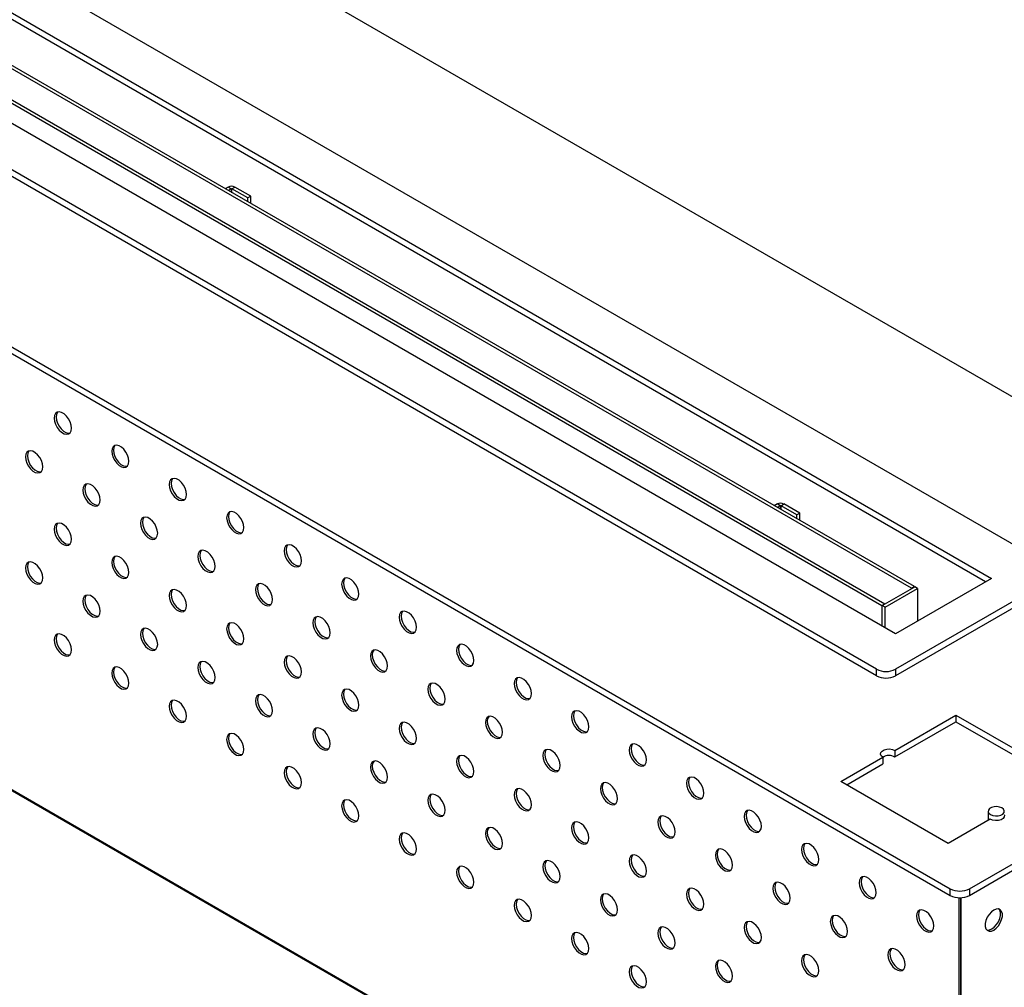
# Model space of a CAD drawing. Units: millimetres. Extents: x 2154 to 4520, y 766 to 2438.
# Drawn here: x 2441 to 2623, y 857 to 1035 of the extents above; entities that cross this region are included whole.
import ezdxf

# ---------------------------------------------------------------- set-up
doc = ezdxf.new("R2010")
doc.units = ezdxf.units.MM

# ---------------------------------------------------------------- blocks, each defined once
blk = doc.blocks.new('A$C74C61778')
at = {"color": 7, "linetype": 'Continuous', "lineweight": 25}
for p, q in [((1014.24, 262.13), (172.18, 748.12)), ((204.71, 675.07), (882.82, 283.7)), ((197.64, 662.01), (860.2, 279.62)), ((858.07, 278.39), (197.64, 659.56)), ((3.54, 650.79), (844.99, 165.15)), ((3.11, 648.58), (844.99, 162.7)), ((824.84, 259.21), (162.28, 641.61)), ((817.77, 246.16), (139.65, 637.53)), ((817.77, 243.71), (139.65, 635.08)), ((190.71, 632.71), (819.75, 269.66)), ((191.77, 633.32), (820.81, 270.27)), ((830.71, 275.98), (272.59, 598.1)), ((831.77, 276.6), (273.65, 598.71)), ((18.14, 479.15), (847.29, 0.61)), ((18.39, 478.6), (847.54, 0.06)), ((578.63, 424), (577.5, 423.35)), ((579.69, 423.39), (578.56, 422.74)), ((579.69, 423.39), (578.63, 424)), ((579.97, 423.39), (581.03, 424)), ((585.84, 420), (579.97, 423.39)), ((586.9, 420.61), (581.03, 424)), ((586.9, 420.61), (585.84, 420)), ((585.84, 418.53), (585.84, 420)), ((586.9, 417.92), (586.9, 420.61)), ((781.21, 307.08), (780.09, 306.43)), ((782.27, 306.46), (781.15, 305.81)), ((782.27, 306.46), (781.21, 307.08)), ((782.56, 306.46), (783.62, 307.08)), ((788.42, 303.08), (782.56, 306.46)), ((789.48, 303.69), (783.62, 307.08)), ((789.48, 303.69), (788.42, 303.08)), ((788.42, 301.61), (788.42, 303.08)), ((789.48, 301), (789.48, 303.69)), ((819.89, 269.58), (831.91, 276.51)), ((882.82, 279.62), (824.84, 246.16)), ((860.2, 279.62), (824.84, 259.21)), ((882.82, 277.17), (824.84, 243.71)), ((831.77, 276.6), (830.71, 275.98)), ((831.77, 276.43), (831.77, 276.6)), ((832.97, 275.9), (831.91, 276.51)), ((820.95, 268.97), (832.97, 275.9)), ((830.71, 275.82), (830.71, 275.98)), ((832.97, 275.9), (832.97, 263.91)), ((819.75, 269.66), (820.81, 270.27)), ((819.75, 269.66), (819.75, 262.15)), ((820.95, 268.97), (819.89, 269.58)), ((819.89, 262.07), (819.89, 269.58)), ((820.81, 270.27), (820.81, 270.11)), ((820.95, 261.46), (820.95, 268.97)), ((852.06, 165.15), (1013.64, 258.4)), ((852.06, 162.7), (1014.06, 256.19)), ((817.77, 243.71), (817.77, 246.16)), ((824.84, 246.16), (824.84, 243.71)), ((824.56, 216.2), (847.11, 229.22)), ((847.11, 229.22), (886.71, 206.36)), ((847.11, 229.22), (847.11, 226.77)), ((824.56, 213.75), (847.11, 226.77)), ((847.11, 226.77), (884.59, 205.14)), ((824.56, 216.2), (824.56, 213.75)), ((804.69, 204.73), (820.17, 213.67)), ((806.81, 203.51), (820.17, 211.22)), ((820.17, 213.67), (820.8, 214.03)), ((820.17, 213.67), (820.17, 211.22)), ((844.29, 181.88), (804.69, 204.73)), ((858.96, 193.71), (858.96, 190.35)), ((859.77, 190.82), (844.29, 181.88)), ((844.99, 162.7), (844.99, 165.15)), ((852.06, 165.15), (852.06, 162.7)), ((848.14, 161.84), (848.14, 0.12)), ((848.85, 161.84), (848.85, 0.53)), ((848.99, 0.61), (848.99, 161.85))]:
    blk.add_line(p, q, dxfattribs=at)
at = {"color": 8, "linetype": 'Continuous', "lineweight": 25}
for p, q in [((579.69, 423.39), (579.69, 422.09)), ((579.97, 421.92), (579.97, 423.39)), ((782.27, 306.46), (782.27, 305.16)), ((782.56, 305), (782.56, 306.46))]:
    blk.add_line(p, q, dxfattribs=at)
at = {"color": 7, "linetype": 'Continuous', "lineweight": 25, "flags": 128}
for points in [[(520.75, 335.09), (520.62, 336.2), (520.24, 337.36), (519.65, 338.5), (518.89, 339.5), (518.02, 340.3), (517.11, 340.82), (516.24, 341.03), (515.48, 340.9), (514.89, 340.45), (514.51, 339.72), (514.38, 338.76), (514.51, 337.65), (514.89, 336.48), (515.48, 335.35), (516.24, 334.34), (517.11, 333.55), (518.02, 333.02), (518.89, 332.82), (519.65, 332.94), (520.24, 333.39), (520.62, 334.12), (520.75, 335.09)], [(515.7, 340.98), (515.6, 340.86), (515.22, 340.13), (515.09, 339.17), (515.22, 338.06), (515.6, 336.89), (516.19, 335.76), (516.95, 334.75), (517.82, 333.95), (518.73, 333.43), (519.6, 333.22), (520.14, 333.28)], [(541.96, 322.84), (541.83, 323.95), (541.46, 325.12), (540.86, 326.25), (540.1, 327.26), (539.23, 328.06), (538.33, 328.58), (537.46, 328.78), (536.7, 328.66), (536.1, 328.21), (535.73, 327.48), (535.6, 326.52), (535.73, 325.41), (536.1, 324.24), (536.7, 323.1), (537.46, 322.1), (538.33, 321.3), (539.23, 320.78), (540.1, 320.57), (540.86, 320.7), (541.46, 321.15), (541.83, 321.88), (541.96, 322.84)], [(536.91, 328.73), (536.81, 328.62), (536.43, 327.88), (536.31, 326.92), (536.43, 325.81), (536.81, 324.65), (537.4, 323.51), (538.17, 322.51), (539.03, 321.71), (539.94, 321.19), (540.81, 320.98), (541.36, 321.03)], [(510.14, 320.79), (510.01, 321.9), (509.64, 323.07), (509.04, 324.2), (508.28, 325.21), (507.41, 326), (506.51, 326.53), (505.64, 326.73), (504.88, 326.61), (504.28, 326.16), (503.91, 325.43), (503.78, 324.46), (503.91, 323.35), (504.28, 322.19), (504.88, 321.05), (505.64, 320.05), (506.51, 319.25), (507.41, 318.73), (508.28, 318.52), (509.04, 318.65), (509.64, 319.1), (510.01, 319.83), (510.14, 320.79)], [(505.09, 326.68), (504.99, 326.57), (504.61, 325.83), (504.49, 324.87), (504.61, 323.76), (504.99, 322.59), (505.58, 321.46), (506.35, 320.46), (507.21, 319.66), (508.12, 319.14), (508.99, 318.93), (509.54, 318.98)], [(563.18, 310.6), (563.05, 311.71), (562.67, 312.88), (562.08, 314.01), (561.32, 315.02), (560.45, 315.81), (559.54, 316.33), (558.67, 316.54), (557.91, 316.42), (557.32, 315.97), (556.94, 315.23), (556.81, 314.27), (556.94, 313.16), (557.32, 311.99), (557.91, 310.86), (558.67, 309.86), (559.54, 309.06), (560.45, 308.54), (561.32, 308.33), (562.08, 308.46), (562.67, 308.9), (563.05, 309.64), (563.18, 310.6)], [(558.13, 316.49), (558.02, 316.38), (557.65, 315.64), (557.52, 314.68), (557.65, 313.57), (558.02, 312.4), (558.62, 311.27), (559.38, 310.26), (560.25, 309.47), (561.15, 308.95), (562.02, 308.74), (562.57, 308.79)], [(531.36, 308.55), (531.23, 309.66), (530.85, 310.83), (530.26, 311.96), (529.5, 312.96), (528.63, 313.76), (527.72, 314.28), (526.85, 314.49), (526.09, 314.36), (525.5, 313.92), (525.12, 313.18), (524.99, 312.22), (525.12, 311.11), (525.5, 309.94), (526.09, 308.81), (526.85, 307.8), (527.72, 307.01), (528.63, 306.49), (529.5, 306.28), (530.26, 306.4), (530.85, 306.85), (531.23, 307.59), (531.36, 308.55)], [(526.31, 314.44), (526.2, 314.32), (525.83, 313.59), (525.7, 312.63), (525.83, 311.52), (526.2, 310.35), (526.8, 309.22), (527.56, 308.21), (528.43, 307.42), (529.33, 306.89), (530.2, 306.69), (530.75, 306.74)], [(552.57, 296.31), (552.44, 297.41), (552.06, 298.58), (551.47, 299.72), (550.71, 300.72), (549.84, 301.52), (548.93, 302.04), (548.06, 302.25), (547.3, 302.12), (546.71, 301.67), (546.33, 300.94), (546.2, 299.98), (546.33, 298.87), (546.71, 297.7), (547.3, 296.57), (548.06, 295.56), (548.93, 294.77), (549.84, 294.24), (550.71, 294.04), (551.47, 294.16), (552.06, 294.61), (552.44, 295.34), (552.57, 296.31)], [(547.52, 302.19), (547.42, 302.08), (547.04, 301.35), (546.91, 300.39), (547.04, 299.28), (547.42, 298.11), (548.01, 296.97), (548.77, 295.97), (549.64, 295.17), (550.55, 294.65), (551.42, 294.44), (551.96, 294.5)], [(584.39, 298.36), (584.26, 299.47), (583.88, 300.63), (583.29, 301.77), (582.53, 302.77), (581.66, 303.57), (580.75, 304.09), (579.88, 304.3), (579.12, 304.17), (578.53, 303.72), (578.15, 302.99), (578.02, 302.03), (578.15, 300.92), (578.53, 299.75), (579.12, 298.62), (579.88, 297.61), (580.75, 296.82), (581.66, 296.29), (582.53, 296.09), (583.29, 296.21), (583.88, 296.66), (584.26, 297.4), (584.39, 298.36)], [(579.34, 304.25), (579.24, 304.13), (578.86, 303.4), (578.73, 302.44), (578.86, 301.33), (579.24, 300.16), (579.83, 299.03), (580.59, 298.02), (581.46, 297.22), (582.37, 296.7), (583.24, 296.5), (583.78, 296.55)], [(520.75, 294.09), (520.62, 295.2), (520.24, 296.37), (519.65, 297.5), (518.89, 298.51), (518.02, 299.3), (517.11, 299.83), (516.24, 300.03), (515.48, 299.91), (514.89, 299.46), (514.51, 298.72), (514.38, 297.76), (514.51, 296.65), (514.89, 295.48), (515.48, 294.35), (516.24, 293.35), (517.11, 292.55), (518.02, 292.03), (518.89, 291.82), (519.65, 291.95), (520.24, 292.4), (520.62, 293.13), (520.75, 294.09)], [(515.7, 299.98), (515.6, 299.87), (515.22, 299.13), (515.09, 298.17), (515.22, 297.06), (515.6, 295.89), (516.19, 294.76), (516.95, 293.75), (517.82, 292.96), (518.73, 292.44), (519.6, 292.23), (520.14, 292.28)], [(605.6, 286.11), (605.47, 287.22), (605.1, 288.39), (604.5, 289.52), (603.74, 290.53), (602.87, 291.33), (601.97, 291.85), (601.1, 292.06), (600.34, 291.93), (599.74, 291.48), (599.37, 290.75), (599.24, 289.79), (599.37, 288.68), (599.74, 287.51), (600.34, 286.38), (601.1, 285.37), (601.97, 284.57), (602.87, 284.05), (603.74, 283.84), (604.5, 283.97), (605.1, 284.42), (605.47, 285.15), (605.6, 286.11)], [(600.55, 292), (600.45, 291.89), (600.07, 291.16), (599.94, 290.19), (600.07, 289.08), (600.45, 287.92), (601.04, 286.78), (601.8, 285.78), (602.67, 284.98), (603.58, 284.46), (604.45, 284.25), (604.99, 284.3)], [(541.96, 281.85), (541.83, 282.96), (541.46, 284.13), (540.86, 285.26), (540.1, 286.26), (539.23, 287.06), (538.33, 287.58), (537.46, 287.79), (536.7, 287.66), (536.1, 287.22), (535.73, 286.48), (535.6, 285.52), (535.73, 284.41), (536.1, 283.24), (536.7, 282.11), (537.46, 281.1), (538.33, 280.31), (539.23, 279.78), (540.1, 279.58), (540.86, 279.7), (541.46, 280.15), (541.83, 280.89), (541.96, 281.85)], [(536.91, 287.74), (536.81, 287.62), (536.43, 286.89), (536.31, 285.93), (536.43, 284.82), (536.81, 283.65), (537.4, 282.52), (538.17, 281.51), (539.03, 280.72), (539.94, 280.19), (540.81, 279.99), (541.36, 280.04)], [(573.78, 284.06), (573.65, 285.17), (573.28, 286.34), (572.68, 287.47), (571.92, 288.48), (571.05, 289.27), (570.15, 289.8), (569.28, 290), (568.52, 289.88), (567.92, 289.43), (567.55, 288.7), (567.42, 287.73), (567.55, 286.63), (567.92, 285.46), (568.52, 284.32), (569.28, 283.32), (570.15, 282.52), (571.05, 282), (571.92, 281.79), (572.68, 281.92), (573.28, 282.37), (573.65, 283.1), (573.78, 284.06)], [(568.73, 289.95), (568.63, 289.84), (568.25, 289.1), (568.12, 288.14), (568.25, 287.03), (568.63, 285.86), (569.22, 284.73), (569.99, 283.73), (570.85, 282.93), (571.76, 282.41), (572.63, 282.2), (573.17, 282.25)], [(510.14, 279.8), (510.01, 280.91), (509.64, 282.07), (509.04, 283.21), (508.28, 284.21), (507.41, 285.01), (506.51, 285.53), (505.64, 285.74), (504.88, 285.61), (504.28, 285.16), (503.91, 284.43), (503.78, 283.47), (503.91, 282.36), (504.28, 281.19), (504.88, 280.06), (505.64, 279.05), (506.51, 278.26), (507.41, 277.73), (508.28, 277.53), (509.04, 277.65), (509.64, 278.1), (510.01, 278.83), (510.14, 279.8)], [(505.09, 285.69), (504.99, 285.57), (504.61, 284.84), (504.49, 283.88), (504.61, 282.77), (504.99, 281.6), (505.58, 280.47), (506.35, 279.46), (507.21, 278.66), (508.12, 278.14), (508.99, 277.93), (509.54, 277.99)], [(626.81, 273.87), (626.69, 274.98), (626.31, 276.15), (625.72, 277.28), (624.95, 278.29), (624.09, 279.08), (623.18, 279.61), (622.31, 279.81), (621.55, 279.69), (620.96, 279.24), (620.58, 278.5), (620.45, 277.54), (620.58, 276.43), (620.96, 275.26), (621.55, 274.13), (622.31, 273.13), (623.18, 272.33), (624.09, 271.81), (624.95, 271.6), (625.72, 271.73), (626.31, 272.17), (626.69, 272.91), (626.81, 273.87)], [(621.76, 279.76), (621.66, 279.65), (621.29, 278.91), (621.16, 277.95), (621.29, 276.84), (621.66, 275.67), (622.26, 274.54), (623.02, 273.53), (623.89, 272.74), (624.79, 272.22), (625.66, 272.01), (626.21, 272.06)], [(594.99, 271.82), (594.87, 272.93), (594.49, 274.1), (593.9, 275.23), (593.13, 276.24), (592.27, 277.03), (591.36, 277.55), (590.49, 277.76), (589.73, 277.64), (589.14, 277.19), (588.76, 276.45), (588.63, 275.49), (588.76, 274.38), (589.14, 273.21), (589.73, 272.08), (590.49, 271.08), (591.36, 270.28), (592.27, 269.76), (593.13, 269.55), (593.9, 269.68), (594.49, 270.12), (594.87, 270.86), (594.99, 271.82)], [(589.95, 277.71), (589.84, 277.6), (589.47, 276.86), (589.34, 275.9), (589.47, 274.79), (589.84, 273.62), (590.44, 272.49), (591.2, 271.48), (592.07, 270.69), (592.97, 270.16), (593.84, 269.96), (594.39, 270.01)], [(531.36, 267.55), (531.23, 268.66), (530.85, 269.83), (530.26, 270.96), (529.5, 271.97), (528.63, 272.77), (527.72, 273.29), (526.85, 273.49), (526.09, 273.37), (525.5, 272.92), (525.12, 272.19), (524.99, 271.23), (525.12, 270.12), (525.5, 268.95), (526.09, 267.81), (526.85, 266.81), (527.72, 266.01), (528.63, 265.49), (529.5, 265.28), (530.26, 265.41), (530.85, 265.86), (531.23, 266.59), (531.36, 267.55)], [(526.31, 273.44), (526.2, 273.33), (525.83, 272.59), (525.7, 271.63), (525.83, 270.52), (526.2, 269.36), (526.8, 268.22), (527.56, 267.22), (528.43, 266.42), (529.33, 265.9), (530.2, 265.69), (530.75, 265.74)], [(563.18, 269.6), (563.05, 270.71), (562.67, 271.88), (562.08, 273.02), (561.32, 274.02), (560.45, 274.82), (559.54, 275.34), (558.67, 275.55), (557.91, 275.42), (557.32, 274.97), (556.94, 274.24), (556.81, 273.28), (556.94, 272.17), (557.32, 271), (557.91, 269.87), (558.67, 268.86), (559.54, 268.06), (560.45, 267.54), (561.32, 267.33), (562.08, 267.46), (562.67, 267.91), (563.05, 268.64), (563.18, 269.6)], [(558.13, 275.49), (558.02, 275.38), (557.65, 274.65), (557.52, 273.69), (557.65, 272.58), (558.02, 271.41), (558.62, 270.27), (559.38, 269.27), (560.25, 268.47), (561.15, 267.95), (562.02, 267.74), (562.57, 267.8)], [(616.21, 259.58), (616.08, 260.69), (615.7, 261.85), (615.11, 262.99), (614.35, 263.99), (613.48, 264.79), (612.57, 265.31), (611.7, 265.52), (610.94, 265.39), (610.35, 264.94), (609.97, 264.21), (609.84, 263.25), (609.97, 262.14), (610.35, 260.97), (610.94, 259.84), (611.7, 258.83), (612.57, 258.04), (613.48, 257.51), (614.35, 257.31), (615.11, 257.43), (615.7, 257.88), (616.08, 258.61), (616.21, 259.58)], [(611.16, 265.47), (611.06, 265.35), (610.68, 264.62), (610.55, 263.66), (610.68, 262.55), (611.06, 261.38), (611.65, 260.25), (612.41, 259.24), (613.28, 258.44), (614.19, 257.92), (615.06, 257.71), (615.6, 257.77)], [(648.03, 261.63), (647.9, 262.74), (647.52, 263.91), (646.93, 265.04), (646.17, 266.04), (645.3, 266.84), (644.39, 267.36), (643.52, 267.57), (642.76, 267.44), (642.17, 267), (641.79, 266.26), (641.66, 265.3), (641.79, 264.19), (642.17, 263.02), (642.76, 261.89), (643.52, 260.88), (644.39, 260.09), (645.3, 259.56), (646.17, 259.36), (646.93, 259.48), (647.52, 259.93), (647.9, 260.67), (648.03, 261.63)], [(642.98, 267.52), (642.88, 267.4), (642.5, 266.67), (642.37, 265.71), (642.5, 264.6), (642.88, 263.43), (643.47, 262.3), (644.23, 261.29), (645.1, 260.5), (646.01, 259.97), (646.87, 259.77), (647.42, 259.82)], [(584.39, 257.36), (584.26, 258.47), (583.88, 259.64), (583.29, 260.77), (582.53, 261.78), (581.66, 262.57), (580.75, 263.1), (579.88, 263.3), (579.12, 263.18), (578.53, 262.73), (578.15, 261.99), (578.02, 261.03), (578.15, 259.92), (578.53, 258.76), (579.12, 257.62), (579.88, 256.62), (580.75, 255.82), (581.66, 255.3), (582.53, 255.09), (583.29, 255.22), (583.88, 255.67), (584.26, 256.4), (584.39, 257.36)], [(579.34, 263.25), (579.24, 263.14), (578.86, 262.4), (578.73, 261.44), (578.86, 260.33), (579.24, 259.16), (579.83, 258.03), (580.59, 257.03), (581.46, 256.23), (582.37, 255.71), (583.24, 255.5), (583.78, 255.55)], [(520.75, 253.26), (520.62, 254.37), (520.24, 255.54), (519.65, 256.67), (518.89, 257.67), (518.02, 258.47), (517.11, 258.99), (516.24, 259.2), (515.48, 259.07), (514.89, 258.63), (514.51, 257.89), (514.38, 256.93), (514.51, 255.82), (514.89, 254.65), (515.48, 253.52), (516.24, 252.51), (517.11, 251.72), (518.02, 251.2), (518.89, 250.99), (519.65, 251.11), (520.24, 251.56), (520.62, 252.3), (520.75, 253.26)], [(515.7, 259.15), (515.6, 259.03), (515.22, 258.3), (515.09, 257.34), (515.22, 256.23), (515.6, 255.06), (516.19, 253.93), (516.95, 252.92), (517.82, 252.13), (518.73, 251.6), (519.6, 251.4), (520.14, 251.45)], [(552.57, 255.31), (552.44, 256.42), (552.06, 257.59), (551.47, 258.72), (550.71, 259.73), (549.84, 260.52), (548.93, 261.04), (548.06, 261.25), (547.3, 261.13), (546.71, 260.68), (546.33, 259.94), (546.2, 258.98), (546.33, 257.87), (546.71, 256.7), (547.3, 255.57), (548.06, 254.57), (548.93, 253.77), (549.84, 253.25), (550.71, 253.04), (551.47, 253.17), (552.06, 253.61), (552.44, 254.35), (552.57, 255.31)], [(547.52, 261.2), (547.42, 261.09), (547.04, 260.35), (546.91, 259.39), (547.04, 258.28), (547.42, 257.11), (548.01, 255.98), (548.77, 254.97), (549.64, 254.18), (550.55, 253.66), (551.42, 253.45), (551.96, 253.5)], [(669.24, 249.38), (669.11, 250.49), (668.74, 251.66), (668.14, 252.8), (667.38, 253.8), (666.51, 254.6), (665.61, 255.12), (664.74, 255.33), (663.98, 255.2), (663.38, 254.75), (663.01, 254.02), (662.88, 253.06), (663.01, 251.95), (663.38, 250.78), (663.98, 249.65), (664.74, 248.64), (665.61, 247.84), (666.51, 247.32), (667.38, 247.11), (668.14, 247.24), (668.74, 247.69), (669.11, 248.42), (669.24, 249.38)], [(664.19, 255.27), (664.09, 255.16), (663.71, 254.43), (663.58, 253.47), (663.71, 252.36), (664.09, 251.19), (664.68, 250.05), (665.44, 249.05), (666.31, 248.25), (667.22, 247.73), (668.09, 247.52), (668.63, 247.58)], [(605.6, 245.12), (605.47, 246.23), (605.1, 247.4), (604.5, 248.53), (603.74, 249.53), (602.87, 250.33), (601.97, 250.85), (601.1, 251.06), (600.34, 250.93), (599.74, 250.49), (599.37, 249.75), (599.24, 248.79), (599.37, 247.68), (599.74, 246.51), (600.34, 245.38), (601.1, 244.37), (601.97, 243.58), (602.87, 243.06), (603.74, 242.85), (604.5, 242.97), (605.1, 243.42), (605.47, 244.16), (605.6, 245.12)], [(600.55, 251.01), (600.45, 250.89), (600.07, 250.16), (599.94, 249.2), (600.07, 248.09), (600.45, 246.92), (601.04, 245.79), (601.8, 244.78), (602.67, 243.99), (603.58, 243.46), (604.45, 243.26), (604.99, 243.31)], [(637.42, 247.33), (637.29, 248.44), (636.92, 249.61), (636.32, 250.74), (635.56, 251.75), (634.69, 252.55), (633.79, 253.07), (632.92, 253.27), (632.16, 253.15), (631.56, 252.7), (631.19, 251.97), (631.06, 251.01), (631.19, 249.9), (631.56, 248.73), (632.16, 247.59), (632.92, 246.59), (633.79, 245.79), (634.69, 245.27), (635.56, 245.06), (636.32, 245.19), (636.92, 245.64), (637.29, 246.37), (637.42, 247.33)], [(632.37, 253.22), (632.27, 253.11), (631.89, 252.37), (631.76, 251.41), (631.89, 250.3), (632.27, 249.14), (632.86, 248), (633.62, 247), (634.49, 246.2), (635.4, 245.68), (636.27, 245.47), (636.81, 245.52)], [(573.78, 243.07), (573.65, 244.18), (573.28, 245.34), (572.68, 246.48), (571.92, 247.48), (571.05, 248.28), (570.15, 248.8), (569.28, 249.01), (568.52, 248.88), (567.92, 248.43), (567.55, 247.7), (567.42, 246.74), (567.55, 245.63), (567.92, 244.46), (568.52, 243.33), (569.28, 242.32), (570.15, 241.53), (571.05, 241), (571.92, 240.8), (572.68, 240.92), (573.28, 241.37), (573.65, 242.11), (573.78, 243.07)], [(568.73, 248.96), (568.63, 248.84), (568.25, 248.11), (568.12, 247.15), (568.25, 246.04), (568.63, 244.87), (569.22, 243.74), (569.99, 242.73), (570.85, 241.93), (571.76, 241.41), (572.63, 241.21), (573.17, 241.26)], [(541.96, 241.02), (541.83, 242.12), (541.46, 243.29), (540.86, 244.43), (540.1, 245.43), (539.23, 246.23), (538.33, 246.75), (537.46, 246.96), (536.7, 246.83), (536.1, 246.38), (535.73, 245.65), (535.6, 244.69), (535.73, 243.58), (536.1, 242.41), (536.7, 241.28), (537.46, 240.27), (538.33, 239.48), (539.23, 238.95), (540.1, 238.75), (540.86, 238.87), (541.46, 239.32), (541.83, 240.05), (541.96, 241.02)], [(536.91, 246.9), (536.81, 246.79), (536.43, 246.06), (536.31, 245.1), (536.43, 243.99), (536.81, 242.82), (537.4, 241.69), (538.17, 240.68), (539.03, 239.88), (539.94, 239.36), (540.81, 239.15), (541.36, 239.21)], [(658.63, 235.09), (658.51, 236.2), (658.13, 237.37), (657.54, 238.5), (656.77, 239.51), (655.91, 240.3), (655, 240.82), (654.13, 241.03), (653.37, 240.91), (652.78, 240.46), (652.4, 239.72), (652.27, 238.76), (652.4, 237.65), (652.78, 236.48), (653.37, 235.35), (654.13, 234.35), (655, 233.55), (655.91, 233.03), (656.77, 232.82), (657.54, 232.95), (658.13, 233.39), (658.51, 234.13), (658.63, 235.09)], [(653.58, 240.98), (653.48, 240.87), (653.11, 240.13), (652.98, 239.17), (653.11, 238.06), (653.48, 236.89), (654.08, 235.76), (654.84, 234.75), (655.71, 233.96), (656.61, 233.44), (657.48, 233.23), (658.03, 233.28)], [(690.45, 237.14), (690.33, 238.25), (689.95, 239.42), (689.36, 240.55), (688.59, 241.56), (687.73, 242.35), (686.82, 242.88), (685.95, 243.08), (685.19, 242.96), (684.6, 242.51), (684.22, 241.77), (684.09, 240.81), (684.22, 239.7), (684.6, 238.54), (685.19, 237.4), (685.95, 236.4), (686.82, 235.6), (687.73, 235.08), (688.59, 234.87), (689.36, 235), (689.95, 235.45), (690.33, 236.18), (690.45, 237.14)], [(685.4, 243.03), (685.3, 242.92), (684.93, 242.18), (684.8, 241.22), (684.93, 240.11), (685.3, 238.94), (685.9, 237.81), (686.66, 236.81), (687.53, 236.01), (688.43, 235.49), (689.3, 235.28), (689.85, 235.33)], [(594.99, 230.82), (594.87, 231.93), (594.49, 233.1), (593.9, 234.23), (593.13, 235.24), (592.27, 236.04), (591.36, 236.56), (590.49, 236.77), (589.73, 236.64), (589.14, 236.19), (588.76, 235.46), (588.63, 234.5), (588.76, 233.39), (589.14, 232.22), (589.73, 231.09), (590.49, 230.08), (591.36, 229.28), (592.27, 228.76), (593.13, 228.55), (593.9, 228.68), (594.49, 229.13), (594.87, 229.86), (594.99, 230.82)], [(589.95, 236.71), (589.84, 236.6), (589.47, 235.87), (589.34, 234.9), (589.47, 233.79), (589.84, 232.63), (590.44, 231.49), (591.2, 230.49), (592.07, 229.69), (592.97, 229.17), (593.84, 228.96), (594.39, 229.01)], [(626.81, 232.87), (626.69, 233.98), (626.31, 235.15), (625.72, 236.29), (624.95, 237.29), (624.09, 238.09), (623.18, 238.61), (622.31, 238.82), (621.55, 238.69), (620.96, 238.24), (620.58, 237.51), (620.45, 236.55), (620.58, 235.44), (620.96, 234.27), (621.55, 233.14), (622.31, 232.13), (623.18, 231.34), (624.09, 230.81), (624.95, 230.61), (625.72, 230.73), (626.31, 231.18), (626.69, 231.91), (626.81, 232.87)], [(621.76, 238.76), (621.66, 238.65), (621.29, 237.92), (621.16, 236.96), (621.29, 235.85), (621.66, 234.68), (622.26, 233.54), (623.02, 232.54), (623.89, 231.74), (624.79, 231.22), (625.66, 231.01), (626.21, 231.07)], [(563.18, 228.77), (563.05, 229.88), (562.67, 231.05), (562.08, 232.18), (561.32, 233.19), (560.45, 233.98), (559.54, 234.51), (558.67, 234.71), (557.91, 234.59), (557.32, 234.14), (556.94, 233.41), (556.81, 232.44), (556.94, 231.34), (557.32, 230.17), (557.91, 229.03), (558.67, 228.03), (559.54, 227.23), (560.45, 226.71), (561.32, 226.5), (562.08, 226.63), (562.67, 227.08), (563.05, 227.81), (563.18, 228.77)], [(558.13, 234.66), (558.02, 234.55), (557.65, 233.81), (557.52, 232.85), (557.65, 231.74), (558.02, 230.57), (558.62, 229.44), (559.38, 228.44), (560.25, 227.64), (561.15, 227.12), (562.02, 226.91), (562.57, 226.96)], [(711.67, 224.9), (711.54, 226.01), (711.16, 227.18), (710.57, 228.31), (709.81, 229.31), (708.94, 230.11), (708.03, 230.63), (707.16, 230.84), (706.4, 230.71), (705.81, 230.27), (705.43, 229.53), (705.3, 228.57), (705.43, 227.46), (705.81, 226.29), (706.4, 225.16), (707.16, 224.15), (708.03, 223.36), (708.94, 222.84), (709.81, 222.63), (710.57, 222.75), (711.16, 223.2), (711.54, 223.94), (711.67, 224.9)], [(706.62, 230.79), (706.52, 230.67), (706.14, 229.94), (706.01, 228.98), (706.14, 227.87), (706.52, 226.7), (707.11, 225.57), (707.87, 224.56), (708.74, 223.77), (709.65, 223.24), (710.51, 223.04), (711.06, 223.09)], [(648.03, 220.63), (647.9, 221.74), (647.52, 222.91), (646.93, 224.04), (646.17, 225.05), (645.3, 225.84), (644.39, 226.37), (643.52, 226.57), (642.76, 226.45), (642.17, 226), (641.79, 225.27), (641.66, 224.3), (641.79, 223.19), (642.17, 222.03), (642.76, 220.89), (643.52, 219.89), (644.39, 219.09), (645.3, 218.57), (646.17, 218.36), (646.93, 218.49), (647.52, 218.94), (647.9, 219.67), (648.03, 220.63)], [(642.98, 226.52), (642.88, 226.41), (642.5, 225.67), (642.37, 224.71), (642.5, 223.6), (642.88, 222.43), (643.47, 221.3), (644.23, 220.3), (645.1, 219.5), (646.01, 218.98), (646.87, 218.77), (647.42, 218.82)], [(679.85, 222.85), (679.72, 223.96), (679.34, 225.12), (678.75, 226.26), (677.99, 227.26), (677.12, 228.06), (676.21, 228.58), (675.34, 228.79), (674.58, 228.66), (673.99, 228.21), (673.61, 227.48), (673.48, 226.52), (673.61, 225.41), (673.99, 224.24), (674.58, 223.11), (675.34, 222.1), (676.21, 221.31), (677.12, 220.78), (677.99, 220.58), (678.75, 220.7), (679.34, 221.15), (679.72, 221.89), (679.85, 222.85)], [(674.8, 228.74), (674.7, 228.62), (674.32, 227.89), (674.19, 226.93), (674.32, 225.82), (674.7, 224.65), (675.29, 223.52), (676.05, 222.51), (676.92, 221.71), (677.83, 221.19), (678.69, 220.99), (679.24, 221.04)], [(584.39, 216.53), (584.26, 217.64), (583.88, 218.81), (583.29, 219.94), (582.53, 220.95), (581.66, 221.74), (580.75, 222.26), (579.88, 222.47), (579.12, 222.35), (578.53, 221.9), (578.15, 221.16), (578.02, 220.2), (578.15, 219.09), (578.53, 217.92), (579.12, 216.79), (579.88, 215.79), (580.75, 214.99), (581.66, 214.47), (582.53, 214.26), (583.29, 214.39), (583.88, 214.83), (584.26, 215.57), (584.39, 216.53)], [(579.34, 222.42), (579.24, 222.31), (578.86, 221.57), (578.73, 220.61), (578.86, 219.5), (579.24, 218.33), (579.83, 217.2), (580.59, 216.19), (581.46, 215.4), (582.37, 214.87), (583.24, 214.67), (583.78, 214.72)], [(616.21, 218.58), (616.08, 219.69), (615.7, 220.86), (615.11, 221.99), (614.35, 223), (613.48, 223.79), (612.57, 224.32), (611.7, 224.52), (610.94, 224.4), (610.35, 223.95), (609.97, 223.21), (609.84, 222.25), (609.97, 221.14), (610.35, 219.97), (610.94, 218.84), (611.7, 217.84), (612.57, 217.04), (613.48, 216.52), (614.35, 216.31), (615.11, 216.44), (615.7, 216.89), (616.08, 217.62), (616.21, 218.58)], [(611.16, 224.47), (611.06, 224.36), (610.68, 223.62), (610.55, 222.66), (610.68, 221.55), (611.06, 220.38), (611.65, 219.25), (612.41, 218.25), (613.28, 217.45), (614.19, 216.93), (615.06, 216.72), (615.6, 216.77)], [(732.88, 212.65), (732.75, 213.76), (732.38, 214.93), (731.78, 216.07), (731.02, 217.07), (730.15, 217.87), (729.25, 218.39), (728.38, 218.6), (727.62, 218.47), (727.02, 218.02), (726.65, 217.29), (726.52, 216.33), (726.65, 215.22), (727.02, 214.05), (727.62, 212.92), (728.38, 211.91), (729.25, 211.12), (730.15, 210.59), (731.02, 210.39), (731.78, 210.51), (732.38, 210.96), (732.75, 211.69), (732.88, 212.65)], [(727.83, 218.54), (727.73, 218.43), (727.35, 217.7), (727.22, 216.74), (727.35, 215.63), (727.73, 214.46), (728.32, 213.32), (729.08, 212.32), (729.95, 211.52), (730.86, 211), (731.73, 210.79), (732.27, 210.85)], [(701.06, 210.6), (700.93, 211.71), (700.56, 212.88), (699.96, 214.01), (699.2, 215.02), (698.33, 215.82), (697.43, 216.34), (696.56, 216.55), (695.8, 216.42), (695.2, 215.97), (694.83, 215.24), (694.7, 214.28), (694.83, 213.17), (695.2, 212), (695.8, 210.87), (696.56, 209.86), (697.43, 209.06), (698.33, 208.54), (699.2, 208.33), (699.96, 208.46), (700.56, 208.91), (700.93, 209.64), (701.06, 210.6)], [(696.01, 216.49), (695.91, 216.38), (695.53, 215.65), (695.4, 214.68), (695.53, 213.57), (695.91, 212.41), (696.5, 211.27), (697.26, 210.27), (698.13, 209.47), (699.04, 208.95), (699.91, 208.74), (700.45, 208.79)], [(820.17, 213.67), (819.56, 214.18), (819.28, 214.78), (819.37, 215.4), (819.83, 215.96), (820.59, 216.4), (821.56, 216.66), (822.64, 216.72), (823.68, 216.56), (824.56, 216.2)], [(637.42, 206.34), (637.29, 207.45), (636.92, 208.62), (636.32, 209.75), (635.56, 210.75), (634.69, 211.55), (633.79, 212.07), (632.92, 212.28), (632.16, 212.15), (631.56, 211.71), (631.19, 210.97), (631.06, 210.01), (631.19, 208.9), (631.56, 207.73), (632.16, 206.6), (632.92, 205.59), (633.79, 204.8), (634.69, 204.27), (635.56, 204.07), (636.32, 204.19), (636.92, 204.64), (637.29, 205.38), (637.42, 206.34)], [(632.37, 212.23), (632.27, 212.11), (631.89, 211.38), (631.76, 210.42), (631.89, 209.31), (632.27, 208.14), (632.86, 207.01), (633.62, 206), (634.49, 205.21), (635.4, 204.68), (636.27, 204.48), (636.81, 204.53)], [(669.24, 208.39), (669.11, 209.5), (668.74, 210.67), (668.14, 211.8), (667.38, 212.8), (666.51, 213.6), (665.61, 214.12), (664.74, 214.33), (663.98, 214.21), (663.38, 213.76), (663.01, 213.02), (662.88, 212.06), (663.01, 210.95), (663.38, 209.78), (663.98, 208.65), (664.74, 207.65), (665.61, 206.85), (666.51, 206.33), (667.38, 206.12), (668.14, 206.25), (668.74, 206.69), (669.11, 207.43), (669.24, 208.39)], [(664.19, 214.28), (664.09, 214.16), (663.71, 213.43), (663.58, 212.47), (663.71, 211.36), (664.09, 210.19), (664.68, 209.06), (665.44, 208.05), (666.31, 207.26), (667.22, 206.73), (668.09, 206.53), (668.63, 206.58)], [(605.6, 204.29), (605.47, 205.4), (605.1, 206.56), (604.5, 207.7), (603.74, 208.7), (602.87, 209.5), (601.97, 210.02), (601.1, 210.23), (600.34, 210.1), (599.74, 209.65), (599.37, 208.92), (599.24, 207.96), (599.37, 206.85), (599.74, 205.68), (600.34, 204.55), (601.1, 203.54), (601.97, 202.75), (602.87, 202.22), (603.74, 202.02), (604.5, 202.14), (605.1, 202.59), (605.47, 203.32), (605.6, 204.29)], [(600.55, 210.18), (600.45, 210.06), (600.07, 209.33), (599.94, 208.37), (600.07, 207.26), (600.45, 206.09), (601.04, 204.96), (601.8, 203.95), (602.67, 203.15), (603.58, 202.63), (604.45, 202.42), (604.99, 202.48)], [(722.27, 198.36), (722.15, 199.47), (721.77, 200.64), (721.18, 201.77), (720.41, 202.78), (719.55, 203.57), (718.64, 204.1), (717.77, 204.3), (717.01, 204.18), (716.42, 203.73), (716.04, 202.99), (715.91, 202.03), (716.04, 200.92), (716.42, 199.75), (717.01, 198.62), (717.77, 197.62), (718.64, 196.82), (719.55, 196.3), (720.41, 196.09), (721.18, 196.22), (721.77, 196.66), (722.15, 197.4), (722.27, 198.36)], [(717.22, 204.25), (717.12, 204.14), (716.75, 203.4), (716.62, 202.44), (716.75, 201.33), (717.12, 200.16), (717.72, 199.03), (718.48, 198.02), (719.35, 197.23), (720.25, 196.71), (721.12, 196.5), (721.67, 196.55)], [(754.09, 200.41), (753.97, 201.52), (753.59, 202.69), (753, 203.82), (752.23, 204.83), (751.36, 205.62), (750.46, 206.15), (749.59, 206.35), (748.83, 206.23), (748.24, 205.78), (747.86, 205.05), (747.73, 204.08), (747.86, 202.97), (748.24, 201.81), (748.83, 200.67), (749.59, 199.67), (750.46, 198.87), (751.36, 198.35), (752.23, 198.14), (753, 198.27), (753.59, 198.72), (753.97, 199.45), (754.09, 200.41)], [(749.04, 206.3), (748.94, 206.19), (748.57, 205.45), (748.44, 204.49), (748.57, 203.38), (748.94, 202.21), (749.54, 201.08), (750.3, 200.08), (751.17, 199.28), (752.07, 198.76), (752.94, 198.55), (753.49, 198.6)], [(658.63, 194.09), (658.51, 195.2), (658.13, 196.37), (657.54, 197.51), (656.77, 198.51), (655.91, 199.31), (655, 199.83), (654.13, 200.04), (653.37, 199.91), (652.78, 199.46), (652.4, 198.73), (652.27, 197.77), (652.4, 196.66), (652.78, 195.49), (653.37, 194.36), (654.13, 193.35), (655, 192.55), (655.91, 192.03), (656.77, 191.82), (657.54, 191.95), (658.13, 192.4), (658.51, 193.13), (658.63, 194.09)], [(653.58, 199.98), (653.48, 199.87), (653.11, 199.14), (652.98, 198.18), (653.11, 197.07), (653.48, 195.9), (654.08, 194.76), (654.84, 193.76), (655.71, 192.96), (656.61, 192.44), (657.48, 192.23), (658.03, 192.29)], [(690.45, 196.15), (690.33, 197.26), (689.95, 198.42), (689.36, 199.56), (688.59, 200.56), (687.73, 201.36), (686.82, 201.88), (685.95, 202.09), (685.19, 201.96), (684.6, 201.51), (684.22, 200.78), (684.09, 199.82), (684.22, 198.71), (684.6, 197.54), (685.19, 196.41), (685.95, 195.4), (686.82, 194.61), (687.73, 194.08), (688.59, 193.88), (689.36, 194), (689.95, 194.45), (690.33, 195.18), (690.45, 196.15)], [(685.4, 202.04), (685.3, 201.92), (684.93, 201.19), (684.8, 200.23), (684.93, 199.12), (685.3, 197.95), (685.9, 196.82), (686.66, 195.81), (687.53, 195.01), (688.43, 194.49), (689.3, 194.28), (689.85, 194.34)], [(626.81, 192.04), (626.69, 193.15), (626.31, 194.32), (625.72, 195.45), (624.95, 196.46), (624.09, 197.26), (623.18, 197.78), (622.31, 197.98), (621.55, 197.86), (620.96, 197.41), (620.58, 196.68), (620.45, 195.72), (620.58, 194.61), (620.96, 193.44), (621.55, 192.3), (622.31, 191.3), (623.18, 190.5), (624.09, 189.98), (624.95, 189.77), (625.72, 189.9), (626.31, 190.35), (626.69, 191.08), (626.81, 192.04)], [(621.76, 197.93), (621.66, 197.82), (621.29, 197.08), (621.16, 196.12), (621.29, 195.01), (621.66, 193.85), (622.26, 192.71), (623.02, 191.71), (623.89, 190.91), (624.79, 190.39), (625.66, 190.18), (626.21, 190.23)], [(775.31, 188.17), (775.18, 189.28), (774.8, 190.45), (774.21, 191.58), (773.45, 192.58), (772.58, 193.38), (771.67, 193.9), (770.8, 194.11), (770.04, 193.98), (769.45, 193.54), (769.07, 192.8), (768.94, 191.84), (769.07, 190.73), (769.45, 189.56), (770.04, 188.43), (770.8, 187.43), (771.67, 186.63), (772.58, 186.11), (773.45, 185.9), (774.21, 186.03), (774.8, 186.47), (775.18, 187.21), (775.31, 188.17)], [(770.26, 194.06), (770.16, 193.94), (769.78, 193.21), (769.65, 192.25), (769.78, 191.14), (770.16, 189.97), (770.75, 188.84), (771.51, 187.83), (772.38, 187.04), (773.29, 186.51), (774.15, 186.31), (774.7, 186.36)], [(859.84, 192.49), (860.7, 192.14), (861.7, 191.99), (862.74, 192.04), (863.68, 192.3), (864.42, 192.72), (864.86, 193.27), (864.95, 193.86), (864.68, 194.45), (864.08, 194.94), (863.23, 195.28), (862.22, 195.44), (861.19, 195.39), (860.24, 195.13), (859.51, 194.71), (859.07, 194.16), (858.97, 193.56), (859.24, 192.98), (859.84, 192.49)], [(711.67, 183.9), (711.54, 185.01), (711.16, 186.18), (710.57, 187.31), (709.81, 188.32), (708.94, 189.12), (708.03, 189.64), (707.16, 189.84), (706.4, 189.72), (705.81, 189.27), (705.43, 188.54), (705.3, 187.58), (705.43, 186.47), (705.81, 185.3), (706.4, 184.16), (707.16, 183.16), (708.03, 182.36), (708.94, 181.84), (709.81, 181.63), (710.57, 181.76), (711.16, 182.21), (711.54, 182.94), (711.67, 183.9)], [(706.62, 189.79), (706.52, 189.68), (706.14, 188.94), (706.01, 187.98), (706.14, 186.87), (706.52, 185.71), (707.11, 184.57), (707.87, 183.57), (708.74, 182.77), (709.65, 182.25), (710.51, 182.04), (711.06, 182.09)], [(743.49, 186.12), (743.36, 187.23), (742.98, 188.4), (742.39, 189.53), (741.63, 190.53), (740.76, 191.33), (739.85, 191.85), (738.98, 192.06), (738.22, 191.93), (737.63, 191.49), (737.25, 190.75), (737.12, 189.79), (737.25, 188.68), (737.63, 187.51), (738.22, 186.38), (738.98, 185.37), (739.85, 184.58), (740.76, 184.05), (741.63, 183.85), (742.39, 183.97), (742.98, 184.42), (743.36, 185.16), (743.49, 186.12)], [(738.44, 192.01), (738.34, 191.89), (737.96, 191.16), (737.83, 190.2), (737.96, 189.09), (738.34, 187.92), (738.93, 186.79), (739.69, 185.78), (740.56, 184.99), (741.47, 184.46), (742.33, 184.26), (742.88, 184.31)], [(864.96, 192.53), (865.05, 192.24), (864.96, 191.62), (864.5, 191.05), (863.74, 190.61), (862.77, 190.35), (861.69, 190.3), (860.65, 190.46), (859.77, 190.82)], [(648.03, 179.8), (647.9, 180.91), (647.52, 182.08), (646.93, 183.21), (646.17, 184.22), (645.3, 185.01), (644.39, 185.53), (643.52, 185.74), (642.76, 185.62), (642.17, 185.17), (641.79, 184.43), (641.66, 183.47), (641.79, 182.36), (642.17, 181.19), (642.76, 180.06), (643.52, 179.06), (644.39, 178.26), (645.3, 177.74), (646.17, 177.53), (646.93, 177.66), (647.52, 178.1), (647.9, 178.84), (648.03, 179.8)], [(642.98, 185.69), (642.88, 185.58), (642.5, 184.84), (642.37, 183.88), (642.5, 182.77), (642.88, 181.6), (643.47, 180.47), (644.23, 179.46), (645.1, 178.67), (646.01, 178.15), (646.87, 177.94), (647.42, 177.99)], [(679.85, 181.85), (679.72, 182.96), (679.34, 184.13), (678.75, 185.26), (677.99, 186.27), (677.12, 187.06), (676.21, 187.59), (675.34, 187.79), (674.58, 187.67), (673.99, 187.22), (673.61, 186.48), (673.48, 185.52), (673.61, 184.41), (673.99, 183.25), (674.58, 182.11), (675.34, 181.11), (676.21, 180.31), (677.12, 179.79), (677.99, 179.58), (678.75, 179.71), (679.34, 180.16), (679.72, 180.89), (679.85, 181.85)], [(674.8, 187.74), (674.7, 187.63), (674.32, 186.89), (674.19, 185.93), (674.32, 184.82), (674.7, 183.65), (675.29, 182.52), (676.05, 181.52), (676.92, 180.72), (677.83, 180.2), (678.69, 179.99), (679.24, 180.04)], [(796.52, 175.93), (796.39, 177.04), (796.02, 178.2), (795.42, 179.34), (794.66, 180.34), (793.79, 181.14), (792.89, 181.66), (792.02, 181.87), (791.25, 181.74), (790.66, 181.29), (790.29, 180.56), (790.16, 179.6), (790.29, 178.49), (790.66, 177.32), (791.25, 176.19), (792.02, 175.18), (792.89, 174.39), (793.79, 173.86), (794.66, 173.66), (795.42, 173.78), (796.02, 174.23), (796.39, 174.96), (796.52, 175.93)], [(791.47, 181.82), (791.37, 181.7), (790.99, 180.97), (790.86, 180.01), (790.99, 178.9), (791.37, 177.73), (791.96, 176.6), (792.72, 175.59), (793.59, 174.79), (794.5, 174.27), (795.37, 174.06), (795.91, 174.12)], [(764.7, 173.87), (764.57, 174.98), (764.2, 176.15), (763.6, 177.29), (762.84, 178.29), (761.97, 179.09), (761.07, 179.61), (760.2, 179.82), (759.43, 179.69), (758.84, 179.24), (758.47, 178.51), (758.34, 177.55), (758.47, 176.44), (758.84, 175.27), (759.43, 174.14), (760.2, 173.13), (761.07, 172.33), (761.97, 171.81), (762.84, 171.6), (763.6, 171.73), (764.2, 172.18), (764.57, 172.91), (764.7, 173.87)], [(759.65, 179.76), (759.55, 179.65), (759.17, 178.92), (759.04, 177.96), (759.17, 176.85), (759.55, 175.68), (760.14, 174.54), (760.9, 173.54), (761.77, 172.74), (762.68, 172.22), (763.55, 172.01), (764.09, 172.07)], [(701.06, 169.61), (700.93, 170.72), (700.56, 171.89), (699.96, 173.02), (699.2, 174.02), (698.33, 174.82), (697.43, 175.34), (696.56, 175.55), (695.8, 175.42), (695.2, 174.98), (694.83, 174.24), (694.7, 173.28), (694.83, 172.17), (695.2, 171), (695.8, 169.87), (696.56, 168.86), (697.43, 168.07), (698.33, 167.55), (699.2, 167.34), (699.96, 167.46), (700.56, 167.91), (700.93, 168.65), (701.06, 169.61)], [(696.01, 175.5), (695.91, 175.38), (695.53, 174.65), (695.4, 173.69), (695.53, 172.58), (695.91, 171.41), (696.5, 170.28), (697.26, 169.27), (698.13, 168.48), (699.04, 167.95), (699.91, 167.75), (700.45, 167.8)], [(732.88, 171.66), (732.75, 172.77), (732.38, 173.94), (731.78, 175.07), (731.02, 176.08), (730.15, 176.87), (729.25, 177.39), (728.38, 177.6), (727.62, 177.48), (727.02, 177.03), (726.65, 176.29), (726.52, 175.33), (726.65, 174.22), (727.02, 173.05), (727.62, 171.92), (728.38, 170.92), (729.25, 170.12), (730.15, 169.6), (731.02, 169.39), (731.78, 169.52), (732.38, 169.96), (732.75, 170.7), (732.88, 171.66)], [(727.83, 177.55), (727.73, 177.44), (727.35, 176.7), (727.22, 175.74), (727.35, 174.63), (727.73, 173.46), (728.32, 172.33), (729.08, 171.32), (729.95, 170.53), (730.86, 170.01), (731.73, 169.8), (732.27, 169.85)], [(669.24, 167.56), (669.11, 168.67), (668.74, 169.83), (668.14, 170.97), (667.38, 171.97), (666.51, 172.77), (665.61, 173.29), (664.74, 173.5), (663.98, 173.37), (663.38, 172.92), (663.01, 172.19), (662.88, 171.23), (663.01, 170.12), (663.38, 168.95), (663.98, 167.82), (664.74, 166.81), (665.61, 166.02), (666.51, 165.49), (667.38, 165.29), (668.14, 165.41), (668.74, 165.86), (669.11, 166.6), (669.24, 167.56)], [(664.19, 173.45), (664.09, 173.33), (663.71, 172.6), (663.58, 171.64), (663.71, 170.53), (664.09, 169.36), (664.68, 168.23), (665.44, 167.22), (666.31, 166.42), (667.22, 165.9), (668.09, 165.7), (668.63, 165.75)], [(785.91, 161.63), (785.78, 162.74), (785.41, 163.91), (784.82, 165.04), (784.05, 166.05), (783.18, 166.84), (782.28, 167.37), (781.41, 167.57), (780.65, 167.45), (780.05, 167), (779.68, 166.26), (779.55, 165.3), (779.68, 164.19), (780.05, 163.03), (780.65, 161.89), (781.41, 160.89), (782.28, 160.09), (783.18, 159.57), (784.05, 159.36), (784.82, 159.49), (785.41, 159.94), (785.78, 160.67), (785.91, 161.63)], [(780.86, 167.52), (780.76, 167.41), (780.39, 166.67), (780.26, 165.71), (780.39, 164.6), (780.76, 163.43), (781.36, 162.3), (782.12, 161.3), (782.99, 160.5), (783.89, 159.98), (784.76, 159.77), (785.31, 159.82)], [(817.73, 163.68), (817.6, 164.79), (817.23, 165.96), (816.64, 167.09), (815.87, 168.1), (815, 168.89), (814.1, 169.42), (813.23, 169.62), (812.47, 169.5), (811.87, 169.05), (811.5, 168.32), (811.37, 167.36), (811.5, 166.25), (811.87, 165.08), (812.47, 163.94), (813.23, 162.94), (814.1, 162.14), (815, 161.62), (815.87, 161.41), (816.64, 161.54), (817.23, 161.99), (817.6, 162.72), (817.73, 163.68)], [(812.68, 169.57), (812.58, 169.46), (812.21, 168.72), (812.08, 167.76), (812.21, 166.65), (812.58, 165.49), (813.17, 164.35), (813.94, 163.35), (814.81, 162.55), (815.71, 162.03), (816.58, 161.82), (817.13, 161.87)], [(754.09, 159.42), (753.97, 160.53), (753.59, 161.69), (753, 162.83), (752.23, 163.83), (751.36, 164.63), (750.46, 165.15), (749.59, 165.36), (748.83, 165.23), (748.24, 164.78), (747.86, 164.05), (747.73, 163.09), (747.86, 161.98), (748.24, 160.81), (748.83, 159.68), (749.59, 158.67), (750.46, 157.88), (751.36, 157.35), (752.23, 157.15), (753, 157.27), (753.59, 157.72), (753.97, 158.46), (754.09, 159.42)], [(749.04, 165.31), (748.94, 165.19), (748.57, 164.46), (748.44, 163.5), (748.57, 162.39), (748.94, 161.22), (749.54, 160.09), (750.3, 159.08), (751.17, 158.28), (752.07, 157.76), (752.94, 157.56), (753.49, 157.61)], [(690.45, 155.31), (690.33, 156.42), (689.95, 157.59), (689.36, 158.72), (688.59, 159.73), (687.73, 160.53), (686.82, 161.05), (685.95, 161.26), (685.19, 161.13), (684.6, 160.68), (684.22, 159.95), (684.09, 158.99), (684.22, 157.88), (684.6, 156.71), (685.19, 155.58), (685.95, 154.57), (686.82, 153.77), (687.73, 153.25), (688.59, 153.04), (689.36, 153.17), (689.95, 153.62), (690.33, 154.35), (690.45, 155.31)], [(685.4, 161.2), (685.3, 161.09), (684.93, 160.36), (684.8, 159.39), (684.93, 158.28), (685.3, 157.12), (685.9, 155.98), (686.66, 154.98), (687.53, 154.18), (688.43, 153.66), (689.3, 153.45), (689.85, 153.5)], [(722.27, 157.36), (722.15, 158.47), (721.77, 159.64), (721.18, 160.78), (720.41, 161.78), (719.55, 162.58), (718.64, 163.1), (717.77, 163.31), (717.01, 163.18), (716.42, 162.73), (716.04, 162), (715.91, 161.04), (716.04, 159.93), (716.42, 158.76), (717.01, 157.63), (717.77, 156.62), (718.64, 155.83), (719.55, 155.3), (720.41, 155.1), (721.18, 155.22), (721.77, 155.67), (722.15, 156.4), (722.27, 157.36)], [(717.22, 163.25), (717.12, 163.14), (716.75, 162.41), (716.62, 161.45), (716.75, 160.34), (717.12, 159.17), (717.72, 158.03), (718.48, 157.03), (719.35, 156.23), (720.25, 155.71), (721.12, 155.5), (721.67, 155.56)], [(838.95, 151.44), (838.82, 152.55), (838.44, 153.72), (837.85, 154.85), (837.09, 155.86), (836.22, 156.65), (835.31, 157.17), (834.44, 157.38), (833.68, 157.26), (833.09, 156.81), (832.71, 156.07), (832.58, 155.11), (832.71, 154), (833.09, 152.83), (833.68, 151.7), (834.44, 150.7), (835.31, 149.9), (836.22, 149.38), (837.09, 149.17), (837.85, 149.3), (838.44, 149.74), (838.82, 150.48), (838.95, 151.44)], [(833.9, 157.33), (833.8, 157.22), (833.42, 156.48), (833.29, 155.52), (833.42, 154.41), (833.8, 153.24), (834.39, 152.11), (835.15, 151.1), (836.02, 150.31), (836.92, 149.78), (837.79, 149.58), (838.34, 149.63)], [(861.08, 157.28), (860.18, 156.61), (859.36, 155.7), (858.67, 154.62), (858.18, 153.46), (857.93, 152.31), (857.93, 151.26), (858.18, 150.41), (858.67, 149.81), (859.36, 149.52), (860.18, 149.56), (861.08, 149.93), (861.98, 150.59), (862.8, 151.5), (863.48, 152.58), (863.97, 153.75), (864.23, 154.9), (864.23, 155.94), (863.97, 156.8), (863.48, 157.4), (862.8, 157.69), (861.98, 157.65), (861.08, 157.28)], [(858.5, 149.96), (858.65, 149.93), (859.48, 149.97), (860.37, 150.34), (861.27, 151), (862.09, 151.91), (862.78, 152.99), (863.27, 154.15), (863.52, 155.31), (863.52, 156.35), (863.27, 157.21), (862.95, 157.66)], [(775.31, 147.17), (775.18, 148.28), (774.8, 149.45), (774.21, 150.58), (773.45, 151.59), (772.58, 152.39), (771.67, 152.91), (770.8, 153.12), (770.04, 152.99), (769.45, 152.54), (769.07, 151.81), (768.94, 150.85), (769.07, 149.74), (769.45, 148.57), (770.04, 147.43), (770.8, 146.43), (771.67, 145.63), (772.58, 145.11), (773.45, 144.9), (774.21, 145.03), (774.8, 145.48), (775.18, 146.21), (775.31, 147.17)], [(770.26, 153.06), (770.16, 152.95), (769.78, 152.22), (769.65, 151.25), (769.78, 150.14), (770.16, 148.98), (770.75, 147.84), (771.51, 146.84), (772.38, 146.04), (773.29, 145.52), (774.15, 145.31), (774.7, 145.36)], [(807.13, 149.39), (807, 150.5), (806.62, 151.67), (806.03, 152.8), (805.27, 153.8), (804.4, 154.6), (803.49, 155.12), (802.62, 155.33), (801.86, 155.2), (801.27, 154.76), (800.89, 154.02), (800.76, 153.06), (800.89, 151.95), (801.27, 150.78), (801.86, 149.65), (802.62, 148.64), (803.49, 147.85), (804.4, 147.33), (805.27, 147.12), (806.03, 147.24), (806.62, 147.69), (807, 148.43), (807.13, 149.39)], [(802.08, 155.28), (801.98, 155.16), (801.6, 154.43), (801.47, 153.47), (801.6, 152.36), (801.98, 151.19), (802.57, 150.06), (803.33, 149.05), (804.2, 148.26), (805.11, 147.73), (805.97, 147.53), (806.52, 147.58)], [(711.67, 143.07), (711.54, 144.18), (711.16, 145.35), (710.57, 146.48), (709.81, 147.49), (708.94, 148.28), (708.03, 148.81), (707.16, 149.01), (706.4, 148.89), (705.81, 148.44), (705.43, 147.7), (705.3, 146.74), (705.43, 145.63), (705.81, 144.46), (706.4, 143.33), (707.16, 142.33), (708.03, 141.53), (708.94, 141.01), (709.81, 140.8), (710.57, 140.93), (711.16, 141.38), (711.54, 142.11), (711.67, 143.07)], [(706.62, 148.96), (706.52, 148.85), (706.14, 148.11), (706.01, 147.15), (706.14, 146.04), (706.52, 144.87), (707.11, 143.74), (707.87, 142.74), (708.74, 141.94), (709.65, 141.42), (710.51, 141.21), (711.06, 141.26)], [(743.49, 145.12), (743.36, 146.23), (742.98, 147.4), (742.39, 148.53), (741.63, 149.54), (740.76, 150.33), (739.85, 150.86), (738.98, 151.06), (738.22, 150.94), (737.63, 150.49), (737.25, 149.76), (737.12, 148.79), (737.25, 147.68), (737.63, 146.52), (738.22, 145.38), (738.98, 144.38), (739.85, 143.58), (740.76, 143.06), (741.63, 142.85), (742.39, 142.98), (742.98, 143.43), (743.36, 144.16), (743.49, 145.12)], [(738.44, 151.01), (738.34, 150.9), (737.96, 150.16), (737.83, 149.2), (737.96, 148.09), (738.34, 146.92), (738.93, 145.79), (739.69, 144.79), (740.56, 143.99), (741.47, 143.47), (742.33, 143.26), (742.88, 143.31)], [(828.34, 137.14), (828.21, 138.25), (827.84, 139.42), (827.24, 140.56), (826.48, 141.56), (825.61, 142.36), (824.71, 142.88), (823.84, 143.09), (823.07, 142.96), (822.48, 142.51), (822.11, 141.78), (821.98, 140.82), (822.11, 139.71), (822.48, 138.54), (823.07, 137.41), (823.84, 136.4), (824.71, 135.61), (825.61, 135.08), (826.48, 134.88), (827.24, 135), (827.84, 135.45), (828.21, 136.18), (828.34, 137.14)], [(823.29, 143.03), (823.19, 142.92), (822.81, 142.19), (822.68, 141.23), (822.81, 140.12), (823.19, 138.95), (823.78, 137.81), (824.54, 136.81), (825.41, 136.01), (826.32, 135.49), (827.19, 135.28), (827.73, 135.34)], [(764.7, 132.88), (764.57, 133.99), (764.2, 135.16), (763.6, 136.29), (762.84, 137.3), (761.97, 138.09), (761.07, 138.61), (760.2, 138.82), (759.43, 138.7), (758.84, 138.25), (758.47, 137.51), (758.34, 136.55), (758.47, 135.44), (758.84, 134.27), (759.43, 133.14), (760.2, 132.14), (761.07, 131.34), (761.97, 130.82), (762.84, 130.61), (763.6, 130.74), (764.2, 131.18), (764.57, 131.92), (764.7, 132.88)], [(759.65, 138.77), (759.55, 138.65), (759.17, 137.92), (759.04, 136.96), (759.17, 135.85), (759.55, 134.68), (760.14, 133.55), (760.9, 132.54), (761.77, 131.75), (762.68, 131.22), (763.55, 131.02), (764.09, 131.07)], [(796.52, 134.93), (796.39, 136.04), (796.02, 137.21), (795.42, 138.34), (794.66, 139.35), (793.79, 140.14), (792.89, 140.67), (792.02, 140.87), (791.25, 140.75), (790.66, 140.3), (790.29, 139.56), (790.16, 138.6), (790.29, 137.49), (790.66, 136.32), (791.25, 135.19), (792.02, 134.19), (792.89, 133.39), (793.79, 132.87), (794.66, 132.66), (795.42, 132.79), (796.02, 133.23), (796.39, 133.97), (796.52, 134.93)], [(791.47, 140.82), (791.37, 140.71), (790.99, 139.97), (790.86, 139.01), (790.99, 137.9), (791.37, 136.73), (791.96, 135.6), (792.72, 134.59), (793.59, 133.8), (794.5, 133.28), (795.37, 133.07), (795.91, 133.12)], [(732.88, 130.83), (732.75, 131.94), (732.38, 133.11), (731.78, 134.24), (731.02, 135.24), (730.15, 136.04), (729.25, 136.56), (728.38, 136.77), (727.62, 136.64), (727.02, 136.2), (726.65, 135.46), (726.52, 134.5), (726.65, 133.39), (727.02, 132.22), (727.62, 131.09), (728.38, 130.08), (729.25, 129.29), (730.15, 128.76), (731.02, 128.56), (731.78, 128.68), (732.38, 129.13), (732.75, 129.87), (732.88, 130.83)], [(727.83, 136.72), (727.73, 136.6), (727.35, 135.87), (727.22, 134.91), (727.35, 133.8), (727.73, 132.63), (728.32, 131.5), (729.08, 130.49), (729.95, 129.7), (730.86, 129.17), (731.73, 128.97), (732.27, 129.02)]]:
    blk.add_lwpolyline(points, dxfattribs=at)
at = {"color": 7, "linetype": 'Continuous', "lineweight": 25}
for centre, radius, start, end in [((579.83, 421.68), 2.61, 62.6159, 117.3841), ((579.83, 423.11), 0.307, 62.6161, 117.3833), ((782.41, 304.76), 2.61, 62.6161, 117.3842), ((782.41, 306.19), 0.307, 62.6121, 117.3922), ((821.3, 252.98), 7.69, 242.6156, 297.3844), ((821.3, 250.53), 7.69, 242.6156, 297.3844), ((822.37, 209.61), 4.68, 62.1108, 118.923), ((848.53, 171.97), 7.69, 242.6161, 297.3839), ((848.53, 169.52), 7.69, 242.6161, 297.3839)]:
    blk.add_arc(centre, radius, start, end, dxfattribs=at)

msp = doc.modelspace()

# ---------------------------------------------------------------- block references
at = {"xscale": 0.5, "yscale": 0.5, "zscale": 0.5}
msp.add_blockref('A$C74C61778', (2190.55, 792.48), dxfattribs=at)

doc.saveas('drawing.dxf')
